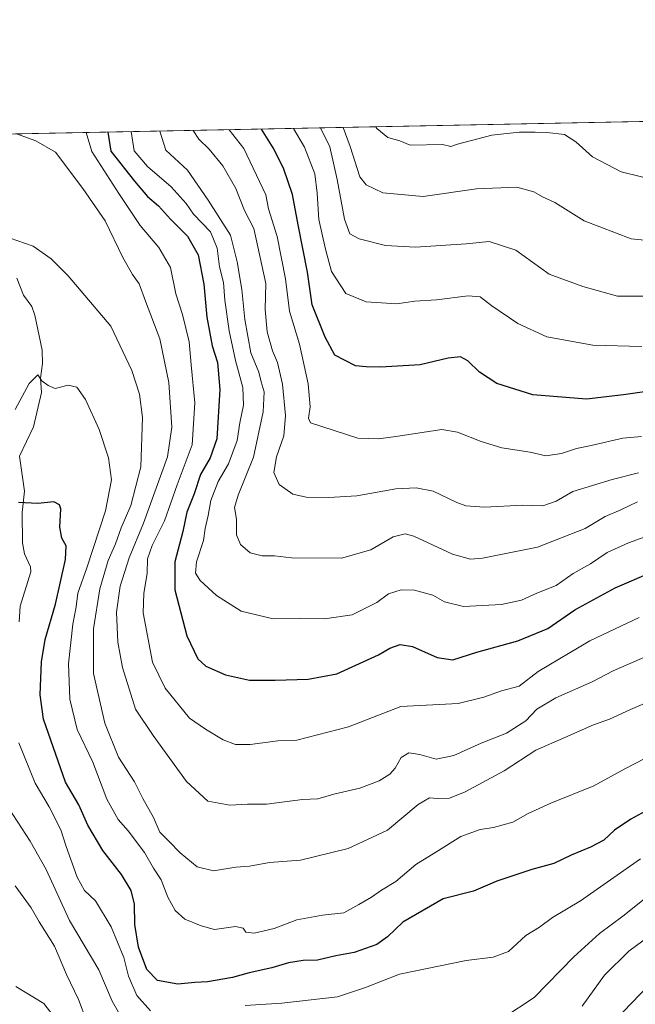
# Model space of a CAD drawing. Units: metres. Extents: x 634602 to 638057, y 4736686 to 4739066.
# Drawn here: x 636376 to 636551, y 4738788 to 4739066 of the extents above; entities that cross this region are included whole.
import ezdxf

# ---------------------------------------------------------------- set-up
doc = ezdxf.new("R2010")
doc.units = ezdxf.units.M
doc.header["$MEASUREMENT"] = 0
for name, color, linetype, lineweight in [('Arbolado forestal CxS', 92, 'Continuous', 0), ('Comarca CxS', 21, 'Continuous', 0), ('Comunidad Autónoma CxS', 142, 'Continuous', 0), ('Corriente natural lineal', 142, 'Continuous', 13), ('Curva de nivel maestra', 30, 'Continuous', 30), ('Curva de nivel normal', 30, 'Continuous', 0), ('Espacio natural protegido CxS', 121, 'Continuous', 0), ('Municipio CxS', 4, 'Continuous', 0), ('Provincia CxS', 1, 'Continuous', 0)]:
    doc.layers.add(name, color=color, linetype=linetype, lineweight=lineweight)

# ---------------------------------------------------------------- blocks, each defined once
blk = doc.blocks.new('*U3')
at = {"layer": 'Arbolado forestal CxS', "color": 92, "linetype": 'Continuous', "lineweight": 0}
blk.add_polyline3d([(635993.0812999997, 4739026.5492, 719.4216000000015), (636824.0875000004, 4739042.982100001, 670.3510999999999), (636841.6284999996, 4738999.4319, 658.5060999999987), (636857.4863, 4738984.962900001, 649.1043000000063), (636878.3835000005, 4738987.0163, 638.1080999999976), (636881.5131000001, 4738971.251499999, 636.4514000000054), (636879.5166999997, 4738956.5647, 632.8169999999955), (636863.0865000002, 4738954.0429, 634.9290999999939), (636848.0192999998, 4738949.030300001, 634.1667000000016), (636826.5365000004, 4738928.5307, 625.8910000000033), (636807.1007000003, 4738904.295100001, 617.9296000000032), (636798.8410999998, 4738884.717300001, 617.056700000001), (636751.8438999997, 4738852.0351, 612.4734000000026), (636706.1969, 4738831.9011, 610.9150999999983), (636684.4999000002, 4738834.2645, 609.3142999999982), (636677.3290999997, 4738839.078500001, 610.5310000000027), (636634.1431, 4738850.8551, 609.1640999999945), (636629.7084999997, 4738848.859099999, 608.3418999999994), (636615.3268999998, 4738842.385500001, 607.2641000000004), (636603.6080999998, 4738818.7257, 604.0106999999989), (636577.2663000004, 4738799.9023, 603.6257000000041), (636549.0421000002, 4738760.3729, 600.2452000000048)], dxfattribs=at)
blk = doc.blocks.new('*U11')
at = {"layer": 'Espacio natural protegido CxS', "color": 121, "linetype": 'Continuous', "lineweight": 0, "flags": 128}
blk.add_lwpolyline([(635232.7725999998, 4739011.514400001), (637292.2769999992, 4739052.2406)], dxfattribs=at)

msp = doc.modelspace()

# ---------------------------------------------------------------- linework, layer by layer
at = {"layer": 'Arbolado forestal CxS', "color": 92, "linetype": 'Continuous', "lineweight": 0, "extrusion": (-0.06639594674307789, -0.001312954431161172, 0.9977924906546212), "elevation": -47835.81438084895, "flags": 128}
msp.add_lwpolyline([(-4725526.195629668, 728368.2287160823), (-4725526.195629669, 728826.2228645585)], dxfattribs=at)
at = {"layer": 'Comarca CxS', "color": 21, "linetype": 'Continuous', "lineweight": 0, "flags": 128}
msp.add_lwpolyline([(638056.630001047, 4736753.099982611), (634647.6000010194, 4736685.709982609), (634617.169634982, 4738245.208940685), (634602.4600010199, 4738999.049982586), (635232.7725999998, 4739011.514400001), (637292.2769999992, 4739052.2406), (637347.4604140633, 4739053.331945416), (638010.3400010465, 4739066.439982585), (638022.0118000008, 4738483.143599999)], close=True, dxfattribs=at)
at = {"layer": 'Comunidad Autónoma CxS', "color": 142, "linetype": 'Continuous', "lineweight": 0, "flags": 128}
msp.add_lwpolyline([(638056.630001047, 4736753.099982611), (634647.6000010194, 4736685.709982609), (634617.169634982, 4738245.208940685), (634602.4600010199, 4738999.049982586), (635232.7725999998, 4739011.514400001), (637292.2769999992, 4739052.2406), (637347.4604140633, 4739053.331945416), (638010.3400010465, 4739066.439982585), (638022.0118000008, 4738483.143599999)], close=True, dxfattribs=at)
at = {"layer": 'Corriente natural lineal', "color": 142, "linetype": 'Continuous', "lineweight": 13}
msp.add_polyline3d([(636375.6284999996, 4738993.259400001, 633.4305000000022), (636377.4775, 4738988.472800001, 632.7180999999982), (636379.8191000001, 4738985.2564, 632.4268000000011), (636380.7242999999, 4738982.836200001, 632.1630000000005), (636382.7686999999, 4738972.905999999, 630.6450000000041), (636382.8348000003, 4738969.123500001, 630.297900000005), (636382.2901999997, 4738965.002400001, 629.8341999999975), (636382.5897000004, 4738960.964000001, 629.1582999999955), (636380.3457000004, 4738951.262599999, 628.1218999999984), (636376.3700000001, 4738942.9213, 627.1594999999943), (636377.7361000003, 4738933.0253, 625.5130999999965), (636377.0663000002, 4738926.954600001, 624.524900000004), (636377.1832999998, 4738918.385500001, 623.243100000007), (636377.7988, 4738915.323000001, 622.812699999995), (636379.4461000003, 4738911.630799999, 622.3760000000038), (636379.5469000004, 4738910.2104, 622.2192000000068), (636376.5601000005, 4738900.4868, 621.0967999999993), (636376.2189999997, 4738896.000200001, 620.7256999999954)], dxfattribs=at)
at = {"layer": 'Curva de nivel maestra', "color": 30, "linetype": 'Continuous', "lineweight": 30, "flags": 128}
for points, elevation in [([(636401.3775000004, 4739034.6231), (636402.25, 4739029.2301), (636408.9000000004, 4739020.790100001), (636412.5999999996, 4739016.360099999), (636415.7100000001, 4739013.7501), (636419.0800000001, 4739009.960100001), (636423.9500000002, 4739005.1601), (636426.9000000004, 4738999.9101), (636428.5499999998, 4738991.640100001), (636429.4199999999, 4738982.280099999), (636430.9000000004, 4738974.110099999), (636432.4000000004, 4738969.440099999), (636433.0300000003, 4738961.7601), (636432.2599999999, 4738947.850099999), (636430.3399999999, 4738942.450099999), (636427.5599999997, 4738937.7601), (636425.7999999998, 4738932.2301), (636423.7699999996, 4738927.0701), (636422.6299999999, 4738921.630100001), (636420.3600000005, 4738913.020099999), (636420.2999999998, 4738905.0701), (636423.7400000002, 4738892.040100001), (636426.8899999997, 4738885.550100001), (636429.1500000004, 4738883.5101), (636434.6500000004, 4738881.0801), (636441.4600000001, 4738879.4901), (636448.7699999996, 4738879.5701), (636458.1299999999, 4738879.8201), (636466.2000000002, 4738881.360099999), (636477.9699999997, 4738886.7501), (636481.2599999999, 4738888.620100001), (636484.0999999996, 4738889.630100001), (636487.6600000003, 4738889.0801), (636494.5999999996, 4738885.9101), (636499.04, 4738885.2601), (636505.8499999996, 4738887.4801), (636517.4600000001, 4738890.640100001), (636525.9600000001, 4738894.140100001), (636533.5800000001, 4738899.4301), (636544.9900000002, 4738905.710100001), (636555.1399999997, 4738910.020099999)], 650), ([(636557.2800000003, 4738961.700099999), (636547.3700000001, 4738960.2401), (636536.8600000005, 4738959.0701), (636521.6900000004, 4738960.2501), (636511.4800000006, 4738963.440099999), (636506.5800000001, 4738966.6601), (636503.2800000003, 4738969.920100001), (636501.2599999999, 4738970.9901), (636497.75, 4738970.640100001), (636489.7699999996, 4738968.8101), (636478.5800000001, 4738968.0701), (636474.5199999996, 4738968.200099999), (636471.5300000003, 4738968.440099999), (636465.6200000001, 4738971.4901), (636462.9199999999, 4738976.610099999), (636459.2000000002, 4738985.710100001), (636457.8600000005, 4738995.040100001), (636455.2599999999, 4739008.380100001), (636453.6900000004, 4739016.940099999), (636451.1399999997, 4739024.4001), (636448.2000000002, 4739030.140100001), (636444.8304000003, 4739035.4824)], 675), ([(636555.6699999999, 4738843.600099999), (636549.4199999999, 4738840.220100001), (636544.8200000003, 4738837.100099999), (636541.8099999997, 4738834.300100001), (636538.0499999998, 4738832.2301), (636532.5700000003, 4738830.020099999), (636527.6900000004, 4738827.690099999), (636521.4100000003, 4738825.920100001), (636511.5199999996, 4738822.6601), (636504.9500000002, 4738819.780099999), (636496.2800000003, 4738817.6601), (636484.8499999996, 4738811.040100001), (636480.5199999996, 4738806.860099999), (636477.5199999996, 4738804.710100001), (636471.1399999997, 4738802.4801), (636465.9500000002, 4738801.5101), (636460.7699999996, 4738800.340100001), (636456.7000000002, 4738800.210100001), (636452.5499999998, 4738799.590100001), (636447.7699999996, 4738798.140100001), (636441.3899999997, 4738796.700099999), (636436.7000000002, 4738795.360099999), (636429.5800000001, 4738794.170100001), (636425.9800000006, 4738793.970100001), (636421.2000000002, 4738793.460100001), (636415.4699999997, 4738794.5101), (636412.4299999997, 4738797.6601), (636410.0700000003, 4738803.950099999), (636409.0199999996, 4738810.380100001), (636408.8700000001, 4738816.110099999), (636408.0099999999, 4738820.020099999), (636405.25, 4738824.5701), (636399.9400000004, 4738831.290100001), (636395.7400000002, 4738838.460100001), (636393.1399999997, 4738844.290100001), (636389.3799999999, 4738850.6801), (636383.1900000004, 4738868.520099999), (636382.1600000003, 4738875.360099999), (636382.5499999998, 4738884.7601), (636383.6500000004, 4738891.0801), (636386.5199999996, 4738901.0601), (636389.3600000005, 4738913.640100001), (636389.5999999996, 4738917.590100001), (636388.2999999998, 4738919.700099999), (636387.7999999998, 4738922.8301), (636388.0300000003, 4738928.0601), (636387.7000000002, 4738929.1801), (636386.04, 4738930.0101), (636381.5800000001, 4738929.5601), (636376.04, 4738929.840100001)], 625)]:
    msp.add_lwpolyline(points, dxfattribs=dict(at, elevation=elevation))
at = {"layer": 'Curva de nivel normal', "color": 30, "linetype": 'Continuous', "lineweight": 0, "flags": 128}
for points, elevation in [([(636638.1974999999, 4739039.306399999), (636636.2100000001, 4739038.5601), (636621.6900000004, 4739033.5701), (636612.6200000001, 4739029.0101), (636602.0599999997, 4739025.520099999), (636587.4600000001, 4739021.6601), (636572.5, 4739019.0601), (636562.8799999999, 4739019.440099999), (636546.7000000002, 4739023.380100001), (636538.5700000003, 4739027.6601), (636533.9299999997, 4739031.840100001), (636530.6399999997, 4739033.940099999), (636525.7000000002, 4739034.4801), (636522.4000000004, 4739034.600099999), (636517.8600000005, 4739034.5801), (636510.0700000003, 4739033.7401), (636500.4000000004, 4739031.170100001), (636498.5099999999, 4739030.5701), (636496.1200000001, 4739031.090100001), (636486.9699999997, 4739030.9101), (636484.0599999997, 4739032.200099999), (636480.6399999997, 4739033.100099999), (636477.5099999999, 4739035.6801), (636477.2209999999, 4739036.123000001)], 695), ([(636556.1900000004, 4738887.3101), (636544.4699999997, 4738882.170100001), (636538.5199999996, 4738879.040100001), (636528.1900000004, 4738874.5601), (636522.8099999997, 4738871.3101), (636519.6900000004, 4738868.020099999), (636514.2800000003, 4738864.5601), (636507.0800000001, 4738861.7301), (636499.3300000001, 4738858.2601), (636494.3200000003, 4738857.1601), (636489.7100000001, 4738858.540100001), (636486.6200000001, 4738858.940099999), (636484.4100000003, 4738857.610099999), (636482.7599999999, 4738854.610099999), (636481.2400000002, 4738852.960100001), (636478.1699999999, 4738851.0601), (636472.7599999999, 4738849.0101), (636465.3399999999, 4738847.2301), (636460.8600000005, 4738845.960100001), (636456.5300000003, 4738845.7401), (636446.29, 4738844.420100001), (636440.8700000001, 4738844.4101), (636435.9500000002, 4738844.190099999), (636429.7199999997, 4738845.290100001), (636423.6799999997, 4738850.870100001), (636414.2100000001, 4738863.9101), (636409.1900000004, 4738871.370100001), (636405.5599999997, 4738883.100099999), (636404.2400000002, 4738890.270099999), (636403.8399999999, 4738898.790100001), (636404.8099999997, 4738906.1801), (636407.4100000003, 4738914.200099999), (636411.4600000001, 4738923.920100001), (636418.29, 4738942.720100001), (636419.5300000003, 4738951.090100001), (636418.6600000003, 4738963.7601), (636416.0499999998, 4738976.100099999), (636412, 4738986.7501), (636410.2800000003, 4738991.7301), (636408.3799999999, 4738994.340100001), (636405.6200000001, 4738999.190099999), (636400.6200000001, 4739009.5001), (636394.25, 4739018.6601), (636386.5599999997, 4739028.920100001), (636381.0199999996, 4739032.120100001), (636375.4850000005, 4739034.111199999)], 639.9999999999999), ([(636551.8499999996, 4738897.2301), (636537.8499999996, 4738890.670100001), (636523.1900000004, 4738881.970100001), (636517.8499999996, 4738877.880100001), (636512.8499999996, 4738876.4801), (636507.8499999996, 4738874.7401), (636500.5199999996, 4738872.970100001), (636484.3399999999, 4738872.0801), (636469.4800000006, 4738866.360099999), (636454.8600000005, 4738862.530099999), (636449.5300000003, 4738862.390100001), (636441.7000000002, 4738861.350099999), (636437.5599999997, 4738861.300100001), (636434.0499999998, 4738862.6601), (636429.0599999997, 4738865.640100001), (636424.5, 4738868.7401), (636417.5499999998, 4738877.2501), (636413.9800000006, 4738884.600099999), (636411.3399999999, 4738898.600099999), (636411.5599999997, 4738904.170100001), (636412.4600000001, 4738909.7601), (636412.5999999996, 4738913.880100001), (636413.8700000001, 4738917.600099999), (636417.4000000004, 4738924.6501), (636420.9900000002, 4738934.8201), (636425.2699999996, 4738946.1601), (636426.04, 4738957.970100001), (636424.9500000002, 4738968.780099999), (636424.4000000004, 4738975.280099999), (636422.5, 4738983.050100001), (636420.6399999997, 4738988.860099999), (636419.0599999997, 4738996.270099999), (636415.8399999999, 4739001.940099999), (636410.4800000006, 4739008.200099999), (636404.4299999997, 4739017.290100001), (636396.8200000003, 4739029.130100001), (636395.2417000001, 4739034.501900001)], 645), ([(636407.9828000005, 4739034.753900001), (636408.8200000003, 4739029.360099999), (636412.6399999997, 4739024.860099999), (636419.3200000003, 4739019.120100001), (636423.5800000001, 4739014.470100001), (636425.6200000001, 4739011.4101), (636430.4299999997, 4739006.4101), (636432.3399999999, 4739001.780099999), (636432.9600000001, 4738996.5101), (636434.1200000001, 4738992.0601), (636434.5099999999, 4738987.0701), (636435.75, 4738978.420100001), (636437.5199999996, 4738970.0001), (636439.5700000003, 4738962.3301), (636439.8200000003, 4738957.380100001), (636438.75, 4738952.3101), (636437.9600000001, 4738947.340100001), (636435.5199999996, 4738940.7301), (636432.5999999996, 4738935.720100001), (636430.5, 4738930.4101), (636429.79, 4738926.100099999), (636428.8899999997, 4738922.460100001), (636428.4299999997, 4738919.100099999), (636426.4800000006, 4738913.0101), (636426.1399999997, 4738909.800100001), (636427.4699999997, 4738907.700099999), (636432.1500000004, 4738903.470100001), (636439.1399999997, 4738899.0801), (636448.2199999997, 4738896.880100001), (636455.6299999999, 4738896.970100001), (636462.7100000001, 4738896.9301), (636470.5300000003, 4738898.040100001), (636477.5199999996, 4738901.4901), (636480.8499999996, 4738903.950099999), (636484.3799999999, 4738905.140100001), (636488.2199999997, 4738905.0101), (636493.3899999997, 4738903.550100001), (636496.7400000002, 4738901.6601), (636502.0499999998, 4738900.350099999), (636512.8200000003, 4738900.960100001), (636518.5199999996, 4738902.1601), (636522.8499999996, 4738904.110099999), (636528.2800000003, 4738906.3301), (636533.1600000003, 4738909.7301), (636538.0300000003, 4738912.420100001), (636542.7300000006, 4738915.630100001), (636548.79, 4738918.4001), (636564.7300000006, 4738924.140100001)], 655), ([(636551.3399999999, 4738929.9801), (636546.6200000001, 4738927.720100001), (636542.1900000004, 4738925.8301), (636536.5199999996, 4738922.450099999), (636523.0199999996, 4738917.1601), (636507.4299999997, 4738914.040100001), (636504.0499999998, 4738913.790100001), (636498.9500000002, 4738915.2301), (636488.04, 4738920.3301), (636485.5199999996, 4738920.960100001), (636482.1299999999, 4738920.0601), (636475.8200000003, 4738916.380100001), (636467.5199999996, 4738914.0601), (636453.4000000004, 4738914.120100001), (636448.5800000001, 4738914.6801), (636445.04, 4738914.7301), (636441.6900000004, 4738915.590100001), (636438.9000000004, 4738917.960100001), (636437.7800000003, 4738920.670100001), (636437.75, 4738925.140100001), (636437.2599999999, 4738928.360099999), (636438.2400000002, 4738931.850099999), (636442.6299999999, 4738942.630100001), (636445.3499999996, 4738955.470100001), (636445.5999999996, 4738961.1501), (636444.7699999996, 4738963.9801), (636444.1100000005, 4738966.670100001), (636441.8499999996, 4738972.1801), (636440.1399999997, 4738981.600099999), (636439.3200000003, 4738990.0801), (636437.9900000002, 4738997.890100001), (636436.1200000001, 4739005.470100001), (636429.7800000003, 4739015.3301), (636423.8799999999, 4739023.870100001), (636417.7599999999, 4739029.540100001), (636416.1319000004, 4739034.914999999)], 660), ([(636551.6100000005, 4738938.200099999), (636544.1299999999, 4738936.360099999), (636533.04, 4738932.9301), (636528.2800000003, 4738930.190099999), (636524.5199999996, 4738928.860099999), (636518.8799999999, 4738929.100099999), (636508.04, 4738928.5101), (636502.7199999997, 4738928.840100001), (636500.2199999997, 4738929.800100001), (636493.4500000002, 4738933.030099999), (636488.7000000002, 4738933.960100001), (636482.9299999997, 4738933.700099999), (636471.8899999997, 4738931.6801), (636463.9500000002, 4738931.2401), (636457.4800000006, 4738931.280099999), (636453.7699999996, 4738932.170100001), (636449.8899999997, 4738934.860099999), (636448.4000000004, 4738938.2601), (636449.1500000004, 4738942.780099999), (636451.1600000003, 4738948.720100001), (636451.6299999999, 4738954.460100001), (636450.7999999998, 4738963.3101), (636449.4400000004, 4738969.420100001), (636447.9800000006, 4738972.7601), (636446.4600000001, 4738978.090100001), (636445.9600000001, 4738984.440099999), (636446.1100000005, 4738991.8301), (636442.6699999999, 4739007.370100001), (636440.0599999997, 4739012.4901), (636437.6299999999, 4739018.6601), (636433.9199999999, 4739025.0801), (636430.0999999996, 4739029.780099999), (636427.1399999997, 4739032.6501), (636425.4938000003, 4739035.100099999)], 665), ([(636552.5199999996, 4738948.5001), (636547.2300000006, 4738948.0001), (636538.1900000004, 4738945.950099999), (636534.0800000001, 4738945.130100001), (636529.8300000001, 4738943.640100001), (636525.3899999997, 4738943.0101), (636520.9500000002, 4738944.050100001), (636512.9299999997, 4738945.2401), (636507.0700000003, 4738947.040100001), (636500.3300000001, 4738949.700099999), (636495.9199999999, 4738950.4301), (636482.8700000001, 4738948.470100001), (636478.0199999996, 4738947.870100001), (636472.1799999997, 4738948.050100001), (636458.75, 4738952.3201), (636458.1500000004, 4738953.720100001), (636458.6600000003, 4738956.9001), (636458.0899999999, 4738963.370100001), (636455.6399999997, 4738974.610099999), (636452.7800000003, 4738983.960100001), (636451.7000000002, 4738993.0801), (636449.3499999996, 4739005.040100001), (636446.8300000001, 4739012.9101), (636446.1200000001, 4739016.880100001), (636439.8399999999, 4739029.9801), (636435.7456, 4739035.3029)], 670), ([(636552.5499999998, 4738973.950099999), (636538.6600000003, 4738974.3201), (636525.6799999997, 4738976.700099999), (636517.4400000004, 4738980.5001), (636510.0599999997, 4738985.440099999), (636506.8200000003, 4738987.970100001), (636503.4000000004, 4738988.290100001), (636494.4299999997, 4738987.140100001), (636488.3099999997, 4738986.7401), (636483.1900000004, 4738986.040100001), (636474.5199999996, 4738986.5601), (636468.7800000003, 4738988.940099999), (636464.6500000004, 4738995.1801), (636462.9800000006, 4739001.530099999), (636461.0700000003, 4739009.9101), (636460.6799999997, 4739017.380100001), (636459.9600000001, 4739022.790100001), (636457.0899999999, 4739030.3201), (636453.9255999997, 4739035.6624)], 680), ([(636553.54, 4738988.1801), (636545.7000000002, 4738988.2301), (636535.9100000003, 4738990.9001), (636526.3700000001, 4738994.450099999), (636516.8600000005, 4739001.190099999), (636509.3799999999, 4739003.6601), (636502.8099999997, 4739003.040100001), (636488.5, 4739002.0601), (636479.9900000002, 4739002.540100001), (636472.54, 4739004.420100001), (636469.9100000003, 4739005.800100001), (636468.3799999999, 4739009.970100001), (636466.2800000003, 4739021.1801), (636464.2199999997, 4739030.460100001), (636461.5755000003, 4739035.8137)], 685), ([(636559.8200000003, 4739003.380100001), (636549.54, 4739004.440099999), (636536.29, 4739009.5001), (636527.9000000004, 4739014.720100001), (636524.4000000004, 4739016.280099999), (636521.9800000006, 4739017.7401), (636517.1399999997, 4739019.020099999), (636505.7599999999, 4739018.620100001), (636490.6900000004, 4739016.440099999), (636479.2300000006, 4739017.460100001), (636474.4800000006, 4739019.6601), (636472.7400000002, 4739022.0101), (636469.9600000001, 4739030.5701), (636468.0279000001, 4739035.941299999)], 690), ([(636373.6600000003, 4739004.590100001), (636380.2000000002, 4739002.340100001), (636385.3499999996, 4738998.7601), (636390.1399999997, 4738993.9301), (636402.1799999997, 4738979.7301), (636408.1600000003, 4738967.140100001), (636410.3700000001, 4738960.470100001), (636411.1399999997, 4738953.880100001), (636410.6600000003, 4738939.880100001), (636407.8799999999, 4738928.920100001), (636405.1299999999, 4738922.610099999), (636403.5499999998, 4738918.140100001), (636401.4699999997, 4738913.420100001), (636399.1200000001, 4738905.420100001), (636397.3300000001, 4738894.090100001), (636397.3399999999, 4738881.440099999), (636400.5199999996, 4738867.4101), (636404.3499999996, 4738857.7401), (636408.8899999997, 4738850.720100001), (636411.2999999998, 4738846.0101), (636414.3099999997, 4738840.670100001), (636416.1200000001, 4738836.4801), (636418.7100000001, 4738833.9001), (636421.8600000005, 4738830.6501), (636426.6500000004, 4738826.7301), (636431.2800000003, 4738825.5601), (636437.5899999999, 4738826.6501), (636441.5, 4738826.9001), (636447.1100000005, 4738827.960100001), (636455.8799999999, 4738828.5701), (636469.4100000003, 4738831.920100001), (636480.54, 4738837.040100001), (636489.2000000002, 4738844.370100001), (636492.4800000006, 4738846.2601), (636494.7100000001, 4738846.0101), (636498.1500000004, 4738846.170100001), (636502.5300000003, 4738847.920100001), (636513.5599999997, 4738853.920100001), (636522.5300000003, 4738859.720100001), (636530.7800000003, 4738863.300100001), (636538.8899999997, 4738866.920100001), (636543.3899999997, 4738868.530099999), (636549.3600000005, 4738871.2301), (636553.9800000006, 4738873.220100001)], 634.9999999999999), ([(636375.1600000003, 4738956.090100001), (636379.1100000005, 4738963.4901), (636381.5599999997, 4738965.9101), (636382.6900000004, 4738964.200099999), (636384.4199999999, 4738962.950099999), (636386.4600000001, 4738962.090100001), (636390.0999999996, 4738963.050100001), (636392.54, 4738962.470100001), (636395.0300000003, 4738958.920100001), (636398.8899999997, 4738950.440099999), (636401.5599999997, 4738942.450099999), (636402.4100000003, 4738936.200099999), (636400.7400000002, 4738927.5001), (636395.4100000003, 4738911.280099999), (636392.8600000005, 4738904.140100001), (636392.3700000001, 4738900.270099999), (636391.4699999997, 4738895.360099999), (636390.2599999999, 4738884.1501), (636390.5599999997, 4738874.120100001), (636392.7100000001, 4738865.610099999), (636397.0700000003, 4738856.300100001), (636401.0999999996, 4738845.890100001), (636404.2999999998, 4738840.090100001), (636407.1399999997, 4738836.940099999), (636411.7800000003, 4738830.7501), (636414.2999999998, 4738826.340100001), (636416.4199999999, 4738823.030099999), (636418.3099999997, 4738818.120100001), (636420.4600000001, 4738814.3301), (636423.1799999997, 4738811.920100001), (636427.79, 4738810.040100001), (636431.54, 4738808.9901), (636437.5099999999, 4738809.800100001), (636439.7000000002, 4738809.3201), (636440.4600000001, 4738808.2301), (636442.8099999997, 4738807.920100001), (636448.4400000004, 4738809.300100001), (636454.8399999999, 4738811.7401), (636462.1900000004, 4738813.0001), (636468.2000000002, 4738813.710100001), (636472.4800000006, 4738816.0801), (636476.0099999999, 4738818.1601), (636478.8099999997, 4738820.140100001), (636482.9199999999, 4738822.5701), (636488.6200000001, 4738827.380100001), (636494.2400000002, 4738830.8201), (636501.3499999996, 4738835.340100001), (636506.7800000003, 4738837.3101), (636510.54, 4738837.850099999), (636516.0599999997, 4738839.3201), (636520.4299999997, 4738841.7601), (636526.8200000003, 4738844.700099999), (636538.9600000001, 4738849.670100001), (636547.9400000004, 4738854.5001), (636558.8799999999, 4738860.1801)], 630), ([(636413.4699999997, 4738786.0001), (636409.5800000001, 4738790.3101), (636407.2400000002, 4738795.7501), (636405.8499999996, 4738801.0101), (636402.2999999998, 4738809.690099999), (636397.9000000004, 4738817.0701), (636394.7800000003, 4738820.050100001), (636392.6799999997, 4738823.7601), (636389.5300000003, 4738832.450099999), (636388.0199999996, 4738837.200099999), (636384.7599999999, 4738843.6601), (636380.7999999998, 4738850.380100001), (636376.2000000002, 4738861.770099999)], 620), ([(636407.9800000006, 4738779.340100001), (636402.5999999996, 4738788.6801), (636398.7699999996, 4738797.530099999), (636390.5300000003, 4738811.5001), (636383.9000000004, 4738826.0001), (636379.3899999997, 4738833.960100001), (636373.2000000002, 4738843.4301)], 615), ([(636544.9600000001, 4738783.200099999), (636556.8300000001, 4738795.5601), (636562.4600000001, 4738800.3301), (636569.2000000002, 4738803.5001), (636578.1799999997, 4738806.870100001), (636582.7800000003, 4738810.140100001), (636584.6299999999, 4738813.440099999), (636589.1799999997, 4738818.6601), (636602.5099999999, 4738830.6501), (636609.9800000006, 4738835.620100001), (636612.3399999999, 4738835.720100001), (636613.2300000006, 4738834.780099999), (636615.0199999996, 4738828.7401), (636613.5999999996, 4738823.3201), (636608.5099999999, 4738816.5101), (636604.4299999997, 4738811.0101), (636600.6600000003, 4738806.780099999), (636596.9000000004, 4738802.5801), (636591, 4738799.4301), (636584.9199999999, 4738794.040100001), (636582.1799999997, 4738788.2501), (636579.4600000001, 4738783.5801)], 605), ([(636552.1900000004, 4738828.960100001), (636535.25, 4738817.130100001), (636527.3099999997, 4738812.340100001), (636523.6399999997, 4738809.630100001), (636519.7599999999, 4738807.2601), (636514.7800000003, 4738802.7401), (636510.5199999996, 4738801.130100001), (636502.8499999996, 4738800.220100001), (636483.9199999999, 4738796.3301), (636474.3600000005, 4738792.600099999), (636466.3700000001, 4738789.940099999), (636450.5999999996, 4738788.170100001), (636440.2699999996, 4738787.5001)], 620), ([(636395.3700000001, 4738782.9001), (636393.0300000003, 4738789.120100001), (636389.6299999999, 4738796.2601), (636386.2300000006, 4738804.2301), (636381.9000000004, 4738811.140100001), (636379.6200000001, 4738815.110099999), (636375.1100000005, 4738821.360099999)], 610), ([(636556.0599999997, 4738819.8201), (636547.1900000004, 4738812.7601), (636540.5700000003, 4738807.860099999), (636533.3300000001, 4738801.270099999), (636522.0800000001, 4738789.7601), (636513.5199999996, 4738784.100099999)], 615), ([(636559.0199999996, 4738810.3201), (636548.8499999996, 4738802.8301), (636542.0199999996, 4738796.040100001), (636535.6699999999, 4738787.2501)], 610), ([(636375.3099999997, 4738792.880100001), (636383.2699999996, 4738788.0001), (636385.7800000003, 4738784.7601)], 605)]:
    msp.add_lwpolyline(points, dxfattribs=dict(at, elevation=elevation))
at = {"layer": 'Municipio CxS', "color": 4, "linetype": 'Continuous', "lineweight": 0, "flags": 128}
msp.add_lwpolyline([(635232.7725999998, 4739011.514400001), (637292.2769999992, 4739052.2406), (637347.4604140633, 4739053.331945416)], dxfattribs=at)
at = {"layer": 'Provincia CxS', "color": 1, "linetype": 'Continuous', "lineweight": 0, "flags": 128}
msp.add_lwpolyline([(638056.630001047, 4736753.099982611), (634647.6000010194, 4736685.709982609), (634617.169634982, 4738245.208940685), (634602.4600010199, 4738999.049982586), (635232.7725999998, 4739011.514400001), (637292.2769999992, 4739052.2406), (637347.4604140633, 4739053.331945416), (638010.3400010465, 4739066.439982585), (638022.0118000008, 4738483.143599999)], close=True, dxfattribs=at)

# ---------------------------------------------------------------- block references
at = {"layer": 'Arbolado forestal CxS', "color": 92, "linetype": 'Continuous', "lineweight": 0}
msp.add_blockref('*U3', (0, 0), dxfattribs=at)
at = {"layer": 'Espacio natural protegido CxS', "color": 121, "linetype": 'Continuous', "lineweight": 0}
msp.add_blockref('*U11', (0, 0), dxfattribs=at)
msp.add_blockref('*U11', (0, 0), dxfattribs=at)

doc.saveas('drawing.dxf')
